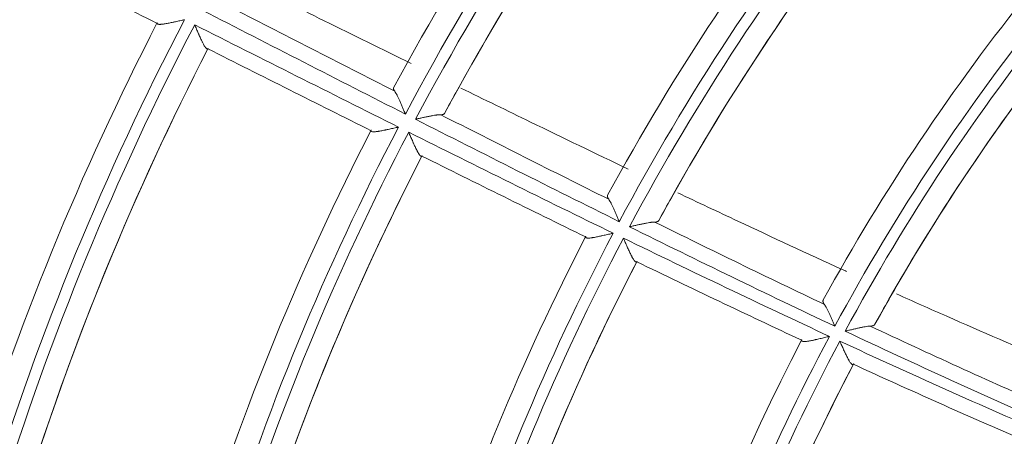
# Model space of a CAD drawing. Units: inches. Extents: x 0 to 6014, y 0 to 4289.
# Drawn here: x 1093 to 1137, y 2180 to 2198 of the extents above; entities that cross this region are included whole.
import ezdxf

# ---------------------------------------------------------------- set-up
doc = ezdxf.new("R2010")
doc.units = ezdxf.units.IN
doc.header["$MEASUREMENT"] = 0
doc.layers.add('LG-Product', color=3, linetype='Continuous')

msp = doc.modelspace()

# ---------------------------------------------------------------- linework, layer by layer
at = {"layer": 'LG-Product', "color": 3, "linetype": 'Continuous', "lineweight": 18}
for centre, major_axis, ratio, start_param, end_param in [((1210.947, 2140.372), (0, 236.156), 1, 0.321719, 6.283185), ((1210.946, 2140.879), (218.809, 25.446), 0.997728, 1.69614, 4.587045), ((1210.947, 2140.872), (0, 114.9), 1, 0.724883, 1.076229), ((1210.947, 2140.872), (0, -113.9), 1, 3.860687, 4.224606), ((1210.947, 2140.872), (0, 113.4), 1, 0.719012, 1.082938), ((1210.947, 2140.872), (0, -112.4), 1, 3.866184, 4.217264), ((1210.947, 2140.872), (0, 112.4), 1, 0.724901, 1.066517), ((1210.947, 2140.872), (0, 104.4), 1, 0.723244, 1.07337), ((1210.947, 2140.872), (0, -103.4), 1, 3.858384, 4.222443), ((1210.947, 2140.872), (0, 102.9), 1, 0.716641, 1.080707), ((1210.947, 2140.872), (0, -101.9), 1, 3.86423, 4.21402), ((1210.947, 2140.872), (0, 101.9), 1, 0.722954, 1.061225), ((1210.947, 2140.872), (0, 93.9), 1, 0.719762, 1.068334), ((1210.947, 2140.872), (0, -92.9), 1, 3.853967, 4.218162), ((1210.947, 2140.872), (0, 92.4), 1, 0.71208, 1.076282), ((1210.947, 2140.872), (0, -91.4), 1, 3.860067, 4.208205), ((1210.947, 2140.872), (0, 91.4), 1, 0.718773, 1.052803), ((1210.947, 2140.872), (0, 125.4), 1, 1.095392, 1.447718), ((1210.947, 2140.872), (0, -124.4), 1, 4.231681, 4.59546), ((1210.947, 2140.872), (0, 123.9), 1, 1.09003, 1.453816), ((1210.947, 2140.872), (0, -122.9), 1, 4.236792, 4.588904), ((1210.947, 2140.872), (0, 122.9), 1, 1.095495, 1.439806), ((1210.947, 2140.872), (0, 114.9), 1, 1.094482, 1.445829), ((1210.947, 2140.872), (0, -113.9), 1, 4.230286, 4.594205), ((1210.947, 2140.872), (0, 113.4), 1, 1.088611, 1.452537), ((1210.947, 2140.872), (0, -112.4), 1, 4.235783, 4.586863), ((1210.947, 2140.872), (0, 112.4), 1, 1.094501, 1.436116), ((1210.947, 2140.872), (0, -103.4), 1, 4.227983, 4.592042), ((1210.947, 2140.872), (0, 104.4), 1, 1.092843, 1.442969), ((1210.947, 2140.872), (0, 102.9), 1, 1.08624, 1.450306), ((1210.947, 2140.872), (0, -101.9), 1, 4.233829, 4.58362), ((1210.947, 2140.872), (0, 101.9), 1, 1.092553, 1.430824), ((1210.947, 2140.872), (0, 93.9), 1, 1.089362, 1.437933), ((1210.947, 2140.872), (0, -92.9), 1, 4.223566, 4.587761), ((1210.947, 2140.872), (0, 92.4), 1, 1.08168, 1.445881), ((1210.947, 2140.872), (0, -91.4), 1, 4.229666, 4.577804), ((1210.947, 2140.872), (0, 91.4), 1, 1.088373, 1.422402)]:
    msp.add_ellipse(centre, major_axis=major_axis, ratio=ratio, start_param=start_param, end_param=end_param, dxfattribs=at)
for points in [[(1099.448, 2198.233), (1097.058, 2199.434), (1094.668, 2200.635), (1092.274, 2201.829)], [(1102.54, 2199.004), (1104.981, 2197.752), (1107.421, 2196.5), (1109.864, 2195.253)], [(1110.331, 2194.253), (1107.36, 2195.766), (1104.394, 2197.287), (1101.427, 2198.808)], [(1101.092, 2198.17), (1104.07, 2196.671), (1107.048, 2195.172), (1110.029, 2193.681)], [(1108.83, 2193.521), (1106.439, 2194.717), (1104.05, 2195.918), (1101.662, 2197.119)], [(1112.045, 2194.278), (1112.207, 2194.577), (1112.372, 2194.878), (1112.539, 2195.181)], [(1111.882, 2194.225), (1114.333, 2192.979), (1116.787, 2191.74), (1119.248, 2190.513)], [(1118.238, 2188.861), (1115.837, 2190.035), (1113.443, 2191.22), (1111.051, 2192.412)], [(1121.442, 2189.579), (1121.623, 2189.911), (1121.806, 2190.245), (1121.993, 2190.579)], [(1127.711, 2184.324), (1125.29, 2185.455), (1122.879, 2186.607), (1120.475, 2187.772)], [(1130.92, 2185.027), (1131.122, 2185.392), (1131.328, 2185.759), (1131.538, 2186.127)]]:
    msp.add_open_spline(points, degree=3, dxfattribs=at)
for points, knots in [([(1110.586, 2196.465), (1109.315, 2197.091), (1108.045, 2197.718), (1105.615, 2198.92), (1104.456, 2199.495), (1103.296, 2200.069)], [0, 0, 0, 0, 0.522629, 0.522629, 1, 1, 1, 1]), ([(1100.646, 2198.395), (1100.629, 2198.392), (1100.612, 2198.388), (1100.579, 2198.38), (1100.563, 2198.376), (1100.513, 2198.365), (1100.48, 2198.357), (1100.381, 2198.335), (1100.316, 2198.32), (1100.236, 2198.303), (1100.22, 2198.299), (1100.187, 2198.292), (1100.171, 2198.289), (1100.124, 2198.278), (1100.092, 2198.272), (1099.999, 2198.252), (1099.94, 2198.24), (1099.853, 2198.225), (1099.825, 2198.22), (1099.77, 2198.21), (1099.744, 2198.206), (1099.693, 2198.199), (1099.669, 2198.196), (1099.635, 2198.193), (1099.624, 2198.192), (1099.603, 2198.19), (1099.592, 2198.19), (1099.562, 2198.189), (1099.544, 2198.189), (1099.52, 2198.191), (1099.513, 2198.191), (1099.499, 2198.194), (1099.492, 2198.195), (1099.475, 2198.2), (1099.466, 2198.205), (1099.453, 2198.217), (1099.449, 2198.224), (1099.448, 2198.233)], [0, 0, 0, 0, 0.03125, 0.03125, 0.0625, 0.0625, 0.125, 0.125, 0.25, 0.25, 0.28125, 0.28125, 0.3125, 0.3125, 0.375, 0.375, 0.5, 0.5, 0.5625, 0.5625, 0.625, 0.625, 0.6875, 0.6875, 0.71875, 0.71875, 0.75, 0.75, 0.8125, 0.8125, 0.84375, 0.84375, 0.875, 0.875, 0.9375, 0.9375, 1, 1, 1, 1]), ([(1101.662, 2197.119), (1101.654, 2197.115), (1101.646, 2197.113), (1101.629, 2197.116), (1101.62, 2197.12), (1101.606, 2197.131), (1101.601, 2197.135), (1101.591, 2197.144), (1101.586, 2197.15), (1101.57, 2197.168), (1101.56, 2197.182), (1101.543, 2197.206), (1101.538, 2197.214), (1101.526, 2197.232), (1101.52, 2197.242), (1101.503, 2197.271), (1101.491, 2197.292), (1101.468, 2197.336), (1101.455, 2197.359), (1101.437, 2197.396), (1101.431, 2197.409), (1101.418, 2197.434), (1101.412, 2197.447), (1101.38, 2197.512), (1101.355, 2197.567), (1101.316, 2197.653), (1101.303, 2197.682), (1101.284, 2197.726), (1101.277, 2197.741), (1101.264, 2197.771), (1101.257, 2197.786), (1101.225, 2197.861), (1101.198, 2197.922), (1101.159, 2198.015), (1101.146, 2198.046), (1101.126, 2198.092), (1101.119, 2198.108), (1101.106, 2198.139), (1101.099, 2198.155), (1101.092, 2198.17)], [0, 0, 0, 0, 0.0625, 0.0625, 0.125, 0.125, 0.15625, 0.15625, 0.1875, 0.1875, 0.25, 0.25, 0.28125, 0.28125, 0.3125, 0.3125, 0.375, 0.375, 0.4375, 0.4375, 0.46875, 0.46875, 0.5, 0.5, 0.625, 0.625, 0.6875, 0.6875, 0.71875, 0.71875, 0.75, 0.75, 0.875, 0.875, 0.9375, 0.9375, 0.96875, 0.96875, 1, 1, 1, 1]), ([(1109.864, 2195.253), (1109.851, 2195.27), (1109.841, 2195.286), (1109.828, 2195.308), (1109.824, 2195.315), (1109.818, 2195.329), (1109.815, 2195.336), (1109.809, 2195.356), (1109.805, 2195.38), (1109.81, 2195.4), (1109.815, 2195.409)], [0, 0, 0, 0, 0.25, 0.25, 0.375, 0.375, 0.5, 0.5, 0.75, 1, 1, 1, 1]), ([(1109.864, 2195.253), (1109.881, 2195.232), (1109.898, 2195.205), (1109.924, 2195.16), (1109.933, 2195.144), (1109.947, 2195.119), (1109.952, 2195.11), (1109.961, 2195.092), (1109.966, 2195.083), (1109.989, 2195.036), (1110.008, 2194.997), (1110.047, 2194.914), (1110.067, 2194.871), (1110.097, 2194.804), (1110.107, 2194.781), (1110.127, 2194.735), (1110.137, 2194.712), (1110.167, 2194.642), (1110.187, 2194.595), (1110.228, 2194.499), (1110.248, 2194.45), (1110.279, 2194.377), (1110.29, 2194.352), (1110.305, 2194.315), (1110.31, 2194.303), (1110.321, 2194.278), (1110.326, 2194.265), (1110.331, 2194.253)], [0, 0, 0, 0, 0.125, 0.125, 0.1875, 0.1875, 0.21875, 0.21875, 0.25, 0.25, 0.375, 0.375, 0.5, 0.5, 0.5625, 0.5625, 0.625, 0.625, 0.75, 0.75, 0.875, 0.875, 0.9375, 0.9375, 0.96875, 0.96875, 1, 1, 1, 1]), ([(1120.095, 2191.838), (1118.669, 2192.521), (1117.246, 2193.21), (1114.802, 2194.398), (1113.782, 2194.896), (1112.762, 2195.396)], [0, 0, 0, 0, 0.582071, 0.582071, 1, 1, 1, 1]), ([(1110.777, 2194.026), (1110.79, 2194.029), (1110.803, 2194.032), (1110.83, 2194.038), (1110.843, 2194.041), (1110.883, 2194.05), (1110.909, 2194.056), (1110.988, 2194.073), (1111.04, 2194.085), (1111.142, 2194.107), (1111.193, 2194.118), (1111.269, 2194.134), (1111.294, 2194.139), (1111.344, 2194.149), (1111.369, 2194.154), (1111.442, 2194.168), (1111.49, 2194.177), (1111.581, 2194.194), (1111.625, 2194.201), (1111.678, 2194.209), (1111.689, 2194.21), (1111.709, 2194.213), (1111.719, 2194.214), (1111.749, 2194.218), (1111.768, 2194.22), (1111.822, 2194.225), (1111.854, 2194.226), (1111.882, 2194.225)], [0, 0, 0, 0, 0.03125, 0.03125, 0.0625, 0.0625, 0.125, 0.125, 0.25, 0.25, 0.375, 0.375, 0.4375, 0.4375, 0.5, 0.5, 0.625, 0.625, 0.75, 0.75, 0.78125, 0.78125, 0.8125, 0.8125, 0.875, 0.875, 1, 1, 1, 1]), ([(1112.045, 2194.278), (1112.04, 2194.268), (1112.026, 2194.252), (1112.003, 2194.241), (1111.982, 2194.234), (1111.975, 2194.233), (1111.959, 2194.229), (1111.951, 2194.228), (1111.924, 2194.225), (1111.904, 2194.225), (1111.882, 2194.225)], [0, 0, 0, 0, 0.25, 0.5, 0.5, 0.625, 0.625, 0.75, 0.75, 1, 1, 1, 1]), ([(1119.711, 2189.53), (1118.218, 2190.271), (1116.727, 2191.017), (1113.75, 2192.517), (1112.263, 2193.271), (1110.777, 2194.026)], [0, 0, 0, 0, 0.5, 0.5, 1, 1, 1, 1]), ([(1110.029, 2193.681), (1110.013, 2193.677), (1109.996, 2193.673), (1109.962, 2193.665), (1109.945, 2193.662), (1109.895, 2193.65), (1109.862, 2193.642), (1109.762, 2193.62), (1109.696, 2193.605), (1109.599, 2193.583), (1109.566, 2193.576), (1109.518, 2193.566), (1109.502, 2193.562), (1109.47, 2193.556), (1109.454, 2193.552), (1109.376, 2193.536), (1109.316, 2193.524), (1109.229, 2193.508), (1109.201, 2193.503), (1109.159, 2193.496), (1109.146, 2193.494), (1109.119, 2193.49), (1109.106, 2193.488), (1109.068, 2193.483), (1109.044, 2193.48), (1108.998, 2193.475), (1108.977, 2193.474), (1108.937, 2193.473), (1108.919, 2193.473), (1108.888, 2193.476), (1108.875, 2193.478), (1108.852, 2193.486), (1108.844, 2193.491), (1108.833, 2193.504), (1108.83, 2193.512), (1108.83, 2193.521)], [0, 0, 0, 0, 0.03125, 0.03125, 0.0625, 0.0625, 0.125, 0.125, 0.25, 0.25, 0.3125, 0.3125, 0.34375, 0.34375, 0.375, 0.375, 0.5, 0.5, 0.5625, 0.5625, 0.59375, 0.59375, 0.625, 0.625, 0.6875, 0.6875, 0.75, 0.75, 0.8125, 0.8125, 0.875, 0.875, 0.9375, 0.9375, 1, 1, 1, 1]), ([(1111.051, 2192.412), (1111.043, 2192.406), (1111.035, 2192.404), (1111.018, 2192.405), (1111.009, 2192.408), (1110.995, 2192.417), (1110.99, 2192.421), (1110.98, 2192.43), (1110.975, 2192.435), (1110.96, 2192.452), (1110.949, 2192.465), (1110.932, 2192.489), (1110.927, 2192.497), (1110.915, 2192.515), (1110.909, 2192.524), (1110.892, 2192.553), (1110.88, 2192.573), (1110.862, 2192.607), (1110.856, 2192.618), (1110.844, 2192.641), (1110.838, 2192.653), (1110.819, 2192.69), (1110.806, 2192.716), (1110.768, 2192.794), (1110.742, 2192.849), (1110.71, 2192.921), (1110.703, 2192.936), (1110.69, 2192.965), (1110.683, 2192.98), (1110.663, 2193.025), (1110.65, 2193.055), (1110.61, 2193.146), (1110.584, 2193.207), (1110.544, 2193.3), (1110.53, 2193.331), (1110.51, 2193.378), (1110.504, 2193.394), (1110.49, 2193.426), (1110.483, 2193.442), (1110.477, 2193.457)], [0, 0, 0, 0, 0.0625, 0.0625, 0.125, 0.125, 0.15625, 0.15625, 0.1875, 0.1875, 0.25, 0.25, 0.28125, 0.28125, 0.3125, 0.3125, 0.375, 0.375, 0.40625, 0.40625, 0.4375, 0.4375, 0.5, 0.5, 0.625, 0.625, 0.65625, 0.65625, 0.6875, 0.6875, 0.75, 0.75, 0.875, 0.875, 0.9375, 0.9375, 0.96875, 0.96875, 1, 1, 1, 1]), ([(1110.477, 2193.457), (1111.968, 2192.712), (1113.46, 2191.969), (1116.449, 2190.49), (1117.945, 2189.754), (1119.443, 2189.023)], [0, 0, 0, 0, 0.5, 0.5, 1, 1, 1, 1]), ([(1129.677, 2187.348), (1129.612, 2187.378), (1129.547, 2187.407), (1127.955, 2188.134), (1126.432, 2188.839), (1124.032, 2189.965), (1123.153, 2190.38), (1122.275, 2190.797)], [0, 0, 0, 0, 0.02621, 0.02621, 0.642923, 0.642923, 1, 1, 1, 1]), ([(1119.248, 2190.513), (1119.235, 2190.532), (1119.223, 2190.549), (1119.21, 2190.574), (1119.206, 2190.582), (1119.199, 2190.598), (1119.197, 2190.605), (1119.191, 2190.627), (1119.187, 2190.655), (1119.194, 2190.678), (1119.199, 2190.688)], [0, 0, 0, 0, 0.25, 0.25, 0.375, 0.375, 0.5, 0.5, 0.75, 1, 1, 1, 1]), ([(1119.248, 2190.513), (1119.265, 2190.491), (1119.282, 2190.464), (1119.308, 2190.419), (1119.317, 2190.403), (1119.331, 2190.378), (1119.336, 2190.369), (1119.345, 2190.351), (1119.35, 2190.342), (1119.373, 2190.296), (1119.392, 2190.257), (1119.43, 2190.176), (1119.45, 2190.133), (1119.48, 2190.068), (1119.49, 2190.045), (1119.51, 2190), (1119.52, 2189.977), (1119.55, 2189.909), (1119.57, 2189.862), (1119.61, 2189.769), (1119.63, 2189.722), (1119.66, 2189.65), (1119.676, 2189.614), (1119.691, 2189.578), (1119.701, 2189.554), (1119.706, 2189.542), (1119.711, 2189.53)], [0, 0, 0, 0, 0.125, 0.125, 0.1875, 0.1875, 0.21875, 0.21875, 0.25, 0.25, 0.375, 0.375, 0.5, 0.5, 0.5625, 0.5625, 0.625, 0.625, 0.75, 0.75, 0.875, 0.875, 0.9375, 0.96875, 0.96875, 1, 1, 1, 1]), ([(1120.16, 2189.307), (1120.173, 2189.31), (1120.186, 2189.313), (1120.212, 2189.319), (1120.251, 2189.328), (1120.29, 2189.337), (1120.367, 2189.355), (1120.418, 2189.366), (1120.52, 2189.389), (1120.571, 2189.4), (1120.646, 2189.416), (1120.671, 2189.421), (1120.72, 2189.432), (1120.745, 2189.437), (1120.818, 2189.452), (1120.865, 2189.461), (1120.956, 2189.478), (1121, 2189.486), (1121.053, 2189.494), (1121.064, 2189.496), (1121.084, 2189.499), (1121.094, 2189.5), (1121.124, 2189.504), (1121.143, 2189.506), (1121.198, 2189.512), (1121.231, 2189.514), (1121.261, 2189.514)], [0, 0, 0, 0, 0.03125, 0.03125, 0.0625, 0.125, 0.125, 0.25, 0.25, 0.375, 0.375, 0.4375, 0.4375, 0.5, 0.5, 0.625, 0.625, 0.75, 0.75, 0.78125, 0.78125, 0.8125, 0.8125, 0.875, 0.875, 1, 1, 1, 1]), ([(1121.442, 2189.579), (1121.436, 2189.569), (1121.42, 2189.55), (1121.394, 2189.536), (1121.371, 2189.528), (1121.363, 2189.526), (1121.345, 2189.521), (1121.336, 2189.52), (1121.306, 2189.516), (1121.284, 2189.514), (1121.261, 2189.514)], [0, 0, 0, 0, 0.25, 0.5, 0.5, 0.625, 0.625, 0.75, 0.75, 1, 1, 1, 1]), ([(1121.261, 2189.514), (1122.497, 2188.903), (1123.735, 2188.295), (1126.215, 2187.089), (1127.457, 2186.491), (1128.703, 2185.899)], [0, 0, 0, 0, 0.5, 0.5, 1, 1, 1, 1]), ([(1119.443, 2189.023), (1119.426, 2189.019), (1119.409, 2189.015), (1119.375, 2189.007), (1119.358, 2189.003), (1119.307, 2188.992), (1119.273, 2188.984), (1119.173, 2188.96), (1119.106, 2188.945), (1119.008, 2188.923), (1118.959, 2188.912), (1118.91, 2188.901), (1118.878, 2188.894), (1118.862, 2188.89), (1118.782, 2188.873), (1118.721, 2188.861), (1118.633, 2188.844), (1118.604, 2188.839), (1118.563, 2188.832), (1118.549, 2188.83), (1118.522, 2188.826), (1118.509, 2188.824), (1118.47, 2188.818), (1118.446, 2188.815), (1118.4, 2188.811), (1118.379, 2188.809), (1118.349, 2188.809), (1118.34, 2188.809), (1118.322, 2188.809), (1118.314, 2188.81), (1118.291, 2188.812), (1118.278, 2188.815), (1118.262, 2188.821), (1118.257, 2188.824), (1118.25, 2188.829), (1118.247, 2188.832), (1118.239, 2188.843), (1118.237, 2188.851), (1118.238, 2188.861)], [0, 0, 0, 0, 0.03125, 0.03125, 0.0625, 0.0625, 0.125, 0.125, 0.25, 0.25, 0.3125, 0.34375, 0.34375, 0.375, 0.375, 0.5, 0.5, 0.5625, 0.5625, 0.59375, 0.59375, 0.625, 0.625, 0.6875, 0.6875, 0.75, 0.75, 0.78125, 0.78125, 0.8125, 0.8125, 0.875, 0.875, 0.90625, 0.90625, 0.9375, 0.9375, 1, 1, 1, 1]), ([(1129.164, 2184.939), (1127.656, 2185.652), (1126.152, 2186.374), (1123.151, 2187.831), (1121.654, 2188.567), (1120.16, 2189.307)], [0, 0, 0, 0, 0.5, 0.5, 1, 1, 1, 1]), ([(1120.475, 2187.772), (1120.467, 2187.765), (1120.459, 2187.762), (1120.442, 2187.76), (1120.433, 2187.763), (1120.414, 2187.773), (1120.404, 2187.781), (1120.384, 2187.802), (1120.373, 2187.815), (1120.35, 2187.845), (1120.339, 2187.862), (1120.316, 2187.9), (1120.304, 2187.92), (1120.285, 2187.953), (1120.279, 2187.964), (1120.267, 2187.987), (1120.26, 2187.999), (1120.241, 2188.036), (1120.228, 2188.061), (1120.19, 2188.139), (1120.164, 2188.194), (1120.123, 2188.281), (1120.11, 2188.311), (1120.083, 2188.37), (1120.069, 2188.4), (1120.029, 2188.491), (1120.002, 2188.553), (1119.961, 2188.646), (1119.948, 2188.678), (1119.927, 2188.725), (1119.92, 2188.741), (1119.907, 2188.772), (1119.9, 2188.788), (1119.893, 2188.804)], [0, 0, 0, 0, 0.0625, 0.0625, 0.125, 0.125, 0.1875, 0.1875, 0.25, 0.25, 0.3125, 0.3125, 0.375, 0.375, 0.40625, 0.40625, 0.4375, 0.4375, 0.5, 0.5, 0.625, 0.625, 0.6875, 0.6875, 0.75, 0.75, 0.875, 0.875, 0.9375, 0.9375, 0.96875, 0.96875, 1, 1, 1, 1]), ([(1119.893, 2188.804), (1121.393, 2188.074), (1122.895, 2187.349), (1125.906, 2185.912), (1127.414, 2185.2), (1128.927, 2184.496)], [0, 0, 0, 0, 0.5, 0.5, 1, 1, 1, 1]), ([(1128.703, 2185.899), (1128.688, 2185.919), (1128.676, 2185.938), (1128.662, 2185.965), (1128.658, 2185.974), (1128.651, 2185.991), (1128.648, 2186), (1128.642, 2186.024), (1128.639, 2186.055), (1128.647, 2186.081), (1128.653, 2186.093)], [0, 0, 0, 0, 0.25, 0.25, 0.375, 0.375, 0.5, 0.5, 0.75, 1, 1, 1, 1]), ([(1139.594, 2182.998), (1139.294, 2183.124), (1138.994, 2183.251), (1137.15, 2184.032), (1135.61, 2184.698), (1133.337, 2185.701), (1132.601, 2186.029), (1131.865, 2186.359)], [0, 0, 0, 0, 0.115855, 0.115855, 0.713049, 0.713049, 1, 1, 1, 1]), ([(1128.703, 2185.899), (1128.719, 2185.876), (1128.736, 2185.849), (1128.763, 2185.805), (1128.772, 2185.789), (1128.79, 2185.756), (1128.799, 2185.738), (1128.827, 2185.684), (1128.846, 2185.646), (1128.884, 2185.567), (1128.903, 2185.526), (1128.933, 2185.462), (1128.943, 2185.44), (1128.963, 2185.396), (1128.973, 2185.374), (1129.003, 2185.307), (1129.023, 2185.262), (1129.063, 2185.171), (1129.083, 2185.125), (1129.113, 2185.056), (1129.128, 2185.021), (1129.144, 2184.986), (1129.154, 2184.963), (1129.159, 2184.951), (1129.164, 2184.939)], [0, 0, 0, 0, 0.125, 0.125, 0.1875, 0.1875, 0.25, 0.25, 0.375, 0.375, 0.5, 0.5, 0.5625, 0.5625, 0.625, 0.625, 0.75, 0.75, 0.875, 0.875, 0.9375, 0.96875, 0.96875, 1, 1, 1, 1]), ([(1129.617, 2184.725), (1129.63, 2184.728), (1129.643, 2184.731), (1129.669, 2184.738), (1129.707, 2184.747), (1129.746, 2184.756), (1129.823, 2184.774), (1129.874, 2184.786), (1129.975, 2184.81), (1130.026, 2184.821), (1130.126, 2184.844), (1130.175, 2184.855), (1130.271, 2184.876), (1130.318, 2184.885), (1130.386, 2184.899), (1130.409, 2184.903), (1130.453, 2184.912), (1130.475, 2184.916), (1130.539, 2184.927), (1130.579, 2184.933), (1130.653, 2184.942), (1130.687, 2184.945), (1130.717, 2184.946)], [0, 0, 0, 0, 0.03125, 0.03125, 0.0625, 0.125, 0.125, 0.25, 0.25, 0.375, 0.375, 0.5, 0.5, 0.625, 0.625, 0.6875, 0.6875, 0.75, 0.75, 0.875, 0.875, 1, 1, 1, 1]), ([(1138.924, 2180.488), (1137.362, 2181.172), (1135.806, 2181.867), (1132.704, 2183.281), (1131.158, 2183.998), (1129.617, 2184.725)], [0, 0, 0, 0, 0.5, 0.5, 1, 1, 1, 1]), ([(1130.92, 2185.027), (1130.913, 2185.014), (1130.904, 2185.003), (1130.88, 2184.984), (1130.866, 2184.976), (1130.84, 2184.966), (1130.831, 2184.963), (1130.811, 2184.958), (1130.801, 2184.955), (1130.768, 2184.949), (1130.744, 2184.947), (1130.717, 2184.946)], [0, 0, 0, 0, 0.25, 0.25, 0.5, 0.5, 0.625, 0.625, 0.75, 0.75, 1, 1, 1, 1]), ([(1130.717, 2184.946), (1132.002, 2184.343), (1133.289, 2183.747), (1135.871, 2182.569), (1137.165, 2181.988), (1138.464, 2181.415)], [0, 0, 0, 0, 0.5, 0.5, 1, 1, 1, 1]), ([(1128.927, 2184.496), (1128.91, 2184.492), (1128.892, 2184.488), (1128.858, 2184.48), (1128.84, 2184.475), (1128.788, 2184.463), (1128.754, 2184.454), (1128.651, 2184.429), (1128.583, 2184.413), (1128.45, 2184.382), (1128.384, 2184.366), (1128.303, 2184.348), (1128.287, 2184.345), (1128.255, 2184.338), (1128.239, 2184.334), (1128.193, 2184.324), (1128.162, 2184.318), (1128.103, 2184.306), (1128.074, 2184.301), (1128.032, 2184.293), (1128.018, 2184.291), (1127.991, 2184.286), (1127.977, 2184.284), (1127.938, 2184.279), (1127.914, 2184.275), (1127.868, 2184.271), (1127.846, 2184.269), (1127.817, 2184.268), (1127.807, 2184.268), (1127.79, 2184.269), (1127.781, 2184.269), (1127.759, 2184.272), (1127.746, 2184.275), (1127.734, 2184.281), (1127.731, 2184.282), (1127.727, 2184.284), (1127.721, 2184.289), (1127.717, 2184.294), (1127.711, 2184.305), (1127.71, 2184.314), (1127.711, 2184.324)], [0, 0, 0, 0, 0.03125, 0.03125, 0.0625, 0.0625, 0.125, 0.125, 0.25, 0.25, 0.375, 0.375, 0.40625, 0.40625, 0.4375, 0.4375, 0.5, 0.5, 0.5625, 0.5625, 0.59375, 0.59375, 0.625, 0.625, 0.6875, 0.6875, 0.75, 0.75, 0.78125, 0.78125, 0.8125, 0.8125, 0.875, 0.875, 0.890625, 0.890625, 0.90625, 0.9375, 0.9375, 1, 1, 1, 1]), ([(1129.974, 2183.275), (1129.966, 2183.267), (1129.958, 2183.263), (1129.942, 2183.259), (1129.933, 2183.26), (1129.914, 2183.268), (1129.904, 2183.275), (1129.883, 2183.294), (1129.872, 2183.306), (1129.85, 2183.334), (1129.838, 2183.35), (1129.814, 2183.386), (1129.802, 2183.406), (1129.784, 2183.438), (1129.777, 2183.449), (1129.765, 2183.471), (1129.758, 2183.483), (1129.739, 2183.519), (1129.726, 2183.544), (1129.686, 2183.621), (1129.659, 2183.676), (1129.625, 2183.748), (1129.618, 2183.762), (1129.605, 2183.791), (1129.584, 2183.836), (1129.563, 2183.881), (1129.522, 2183.971), (1129.494, 2184.033), (1129.452, 2184.127), (1129.438, 2184.158), (1129.417, 2184.206), (1129.41, 2184.222), (1129.395, 2184.254), (1129.388, 2184.27), (1129.381, 2184.286)], [0, 0, 0, 0, 0.0625, 0.0625, 0.125, 0.125, 0.1875, 0.1875, 0.25, 0.25, 0.3125, 0.3125, 0.375, 0.375, 0.40625, 0.40625, 0.4375, 0.4375, 0.5, 0.5, 0.625, 0.625, 0.65625, 0.65625, 0.6875, 0.75, 0.75, 0.875, 0.875, 0.9375, 0.9375, 0.96875, 0.96875, 1, 1, 1, 1]), ([(1129.381, 2184.286), (1130.928, 2183.569), (1132.479, 2182.861), (1135.59, 2181.468), (1137.151, 2180.782), (1138.716, 2180.109)], [0, 0, 0, 0, 0.5, 0.5, 1, 1, 1, 1]), ([(1137.483, 2179.919), (1136.225, 2180.464), (1134.97, 2181.016), (1132.467, 2182.136), (1131.219, 2182.702), (1129.974, 2183.275)], [0, 0, 0, 0, 0.5, 0.5, 1, 1, 1, 1])]:
    msp.add_open_spline(points, degree=3, knots=knots, dxfattribs=at)

doc.saveas('drawing.dxf')
